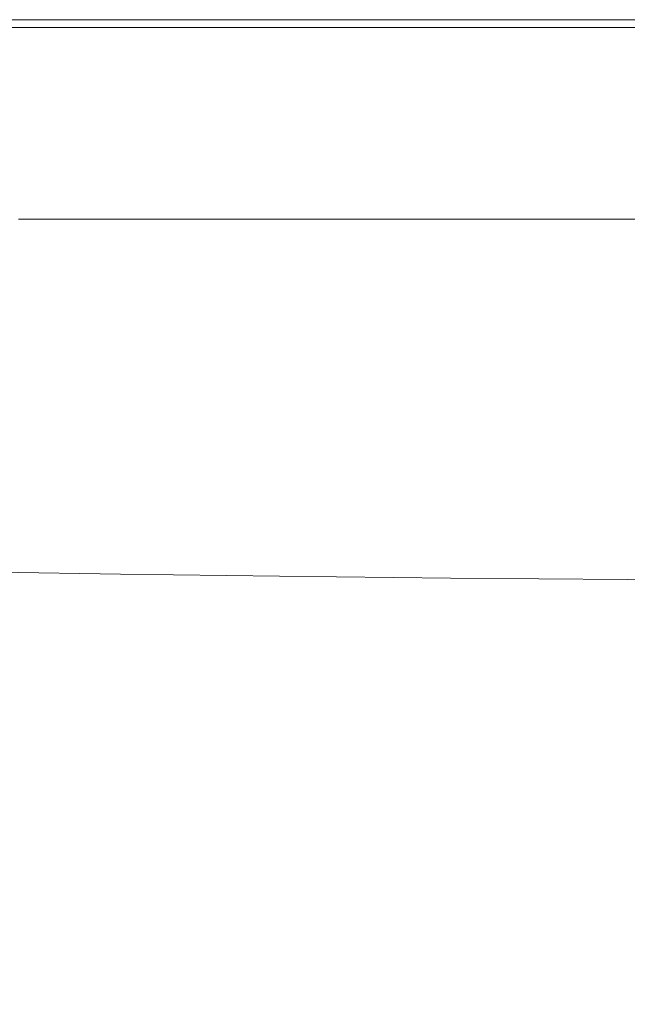
# Model space of a CAD drawing. Extents: x -2 to 1601, y -1107 to 2.
# Drawn here: x 775 to 912, y -220 to 2 of the extents above; entities that cross this region are included whole.
import ezdxf

# ---------------------------------------------------------------- set-up
doc = ezdxf.new("R2010")
doc.units = 0
doc.header["$LTSCALE"] = 500
doc.header["$MEASUREMENT"] = 0
doc.layers.add('EXC-CERAMIKA', color=7, linetype='Continuous')

msp = doc.modelspace()

# ---------------------------------------------------------------- linework, layer by layer
at = {"layer": 'EXC-CERAMIKA', "lineweight": 0}
for points, invisible_edges in [([(701.87, 1.07, 22.79), (822.15, 1.6, 20.57), (725.19, 1.6, 20.57), (701.87, 1.07, 22.79)], 15), ([(822.15, 1.6, 20.57), (701.87, 1.07, 22.79), (758.41, 1.07, 22.79), (822.15, 1.6, 20.57)], 15), ([(742.98, 1.78, 17.34), (725.19, 1.6, 20.57), (822.15, 1.6, 20.57), (742.98, 1.78, 17.34)], 15), ([(742.98, 1.78, 17.34), (774.64, 1.78, 17.34), (758.41, 1.78), (742.98, 1.78, 17.34)], 15), ([(822.15, 1.6, 20.57), (774.64, 1.78, 17.34), (742.98, 1.78, 17.34), (822.15, 1.6, 20.57)], 15), ([(794.83, 1.78, 12.88), (758.41, 1.78), (774.64, 1.78, 17.34), (794.83, 1.78, 12.88)], 15), ([(774.64, 1.78), (758.41, 1.78), (794.83, 1.78, 12.88), (774.64, 1.78)], 15), ([(774.64, 1.78, -15.77), (758.41, 1.78), (794.83, 1.78, -15.77), (774.64, 1.78, -15.77)], 11), ([(758.41, 1.78), (774.64, 1.78, -15.77), (758.41, 1.78, -15.77), (758.41, 1.78)], 13), ([(794.83, 1.78, -15.77), (758.41, 1.78), (774.64, 1.78), (794.83, 1.78, -15.77)], 15), ([(822.15, 1.6, 20.57), (758.41, 1.07, 22.79), (794.83, 1.07, 22.79), (822.15, 1.6, 20.57)], 15), ([(758.41, 0, 24.22), (794.83, 1.07, 22.79), (758.41, 1.07, 22.79), (758.41, 0, 24.22)], 15), ([(794.83, 1.07, 22.79), (758.41, 0, 24.22), (794.83, 0, 24.22), (794.83, 1.07, 22.79)], 15), ([(774.64, 1.78, 17.34), (892.13, 1.78, 17.34), (794.83, 1.78, 12.88), (774.64, 1.78, 17.34)], 15), ([(822.15, 1.6, 20.57), (892.13, 1.78, 17.34), (774.64, 1.78, 17.34), (822.15, 1.6, 20.57)], 15), ([(794.83, 1.78, 12.88), (822.15, 1.78), (774.64, 1.78), (794.83, 1.78, 12.88)], 15), ([(822.15, 1.78, -15.77), (774.64, 1.78), (822.15, 1.78), (822.15, 1.78, -15.77)], 15), ([(774.64, 1.78), (822.15, 1.78, -15.77), (794.83, 1.78, -15.77), (774.64, 1.78)], 13), ([(855.09, 1.78, 6.98), (794.83, 1.78, 12.88), (892.13, 1.78, 17.34), (855.09, 1.78, 6.98)], 15), ([(822.15, 1.78), (794.83, 1.78, 12.88), (855.09, 1.78, 6.98), (822.15, 1.78)], 15), ([(822.15, 1.6, 20.57), (794.83, 1.07, 22.79), (855.09, 1.07, 22.79), (822.15, 1.6, 20.57)], 15), ([(794.83, 0, 24.22), (855.09, 1.07, 22.79), (794.83, 1.07, 22.79), (794.83, 0, 24.22)], 15), ([(855.09, 1.07, 22.79), (794.83, 0, 24.22), (892.13, 0, 24.22), (855.09, 1.07, 22.79)], 15), ([(892.13, 1.78, 17.34), (822.15, 1.6, 20.57), (855.09, 1.6, 20.57), (892.13, 1.78, 17.34)], 15), ([(855.09, 1.78, 6.98), (931.76, 1.78), (822.15, 1.78), (855.09, 1.78, 6.98)], 15), ([(892.13, 1.78, -15.77), (822.15, 1.78), (931.76, 1.78), (892.13, 1.78, -15.77)], 15), ([(822.15, 1.78), (892.13, 1.78, -15.77), (855.09, 1.78, -15.77), (822.15, 1.78)], 13), ([(855.09, 1.78, -15.77), (822.15, 1.78, -15.77), (822.15, 1.78), (855.09, 1.78, -15.77)], 14), ([(855.09, 1.07, 22.79), (855.09, 1.6, 20.57), (822.15, 1.6, 20.57), (855.09, 1.07, 22.79)], 15), ([(931.76, 1.78, 17.34), (855.09, 1.6, 20.57), (931.76, 1.6, 20.57), (931.76, 1.78, 17.34)], 15), ([(855.09, 1.6, 20.57), (931.76, 1.78, 17.34), (892.13, 1.78, 17.34), (855.09, 1.6, 20.57)], 15), ([(892.13, 1.78, 17.34), (931.76, 1.78, 6.98), (855.09, 1.78, 6.98), (892.13, 1.78, 17.34)], 15), ([(931.76, 1.78), (855.09, 1.78, 6.98), (931.76, 1.78, 6.98), (931.76, 1.78)], 15), ([(855.09, 1.07, 22.79), (931.76, 1.6, 20.57), (855.09, 1.6, 20.57), (855.09, 1.07, 22.79)], 15), ([(931.76, 1.6, 20.57), (855.09, 1.07, 22.79), (931.76, 1.07, 22.79), (931.76, 1.6, 20.57)], 15), ([(892.13, 0, 24.22), (931.76, 1.07, 22.79), (855.09, 1.07, 22.79), (892.13, 0, 24.22)], 15), ([(931.76, 1.78, 6.98), (892.13, 1.78, 17.34), (931.76, 1.78, 17.34), (931.76, 1.78, 6.98)], 15), ([(931.76, 1.78), (931.76, 1.78, -15.77), (892.13, 1.78, -15.77), (931.76, 1.78)], 13), ([(892.13, 0, 24.22), (1056.48, 1.07, 22.79), (931.76, 1.07, 22.79), (892.13, 0, 24.22)], 15), ([(1056.48, 1.07, 22.79), (892.13, 0, 24.22), (1056.48, 0, 24.22), (1056.48, 1.07, 22.79)], 15), ([(794.83, 0, 24.22), (758.41, -1.79, 25.08), (794.83, -1.79, 25.08), (794.83, 0, 24.22)], 15), ([(758.41, -1.79, 25.08), (794.83, 0, 24.22), (758.41, 0, 24.22), (758.41, -1.79, 25.08)], 13), ([(794.83, -1.79, 25.08), (758.41, -4.32, 25.51), (822.15, -4.32, 25.51), (794.83, -1.79, 25.08)], 15), ([(758.41, -4.32, 25.51), (794.83, -1.79, 25.08), (758.41, -1.79, 25.08), (758.41, -4.32, 25.51)], 15), ([(892.13, 0, 24.22), (794.83, -1.79, 25.08), (855.09, -1.79, 25.08), (892.13, 0, 24.22)], 15), ([(794.83, -1.79, 25.08), (892.13, 0, 24.22), (794.83, 0, 24.22), (794.83, -1.79, 25.08)], 13), ([(822.15, -4.32, 25.51), (855.09, -1.79, 25.08), (794.83, -1.79, 25.08), (822.15, -4.32, 25.51)], 15), ([(855.09, -1.79, 25.08), (822.15, -4.32, 25.51), (892.13, -4.32, 25.51), (855.09, -1.79, 25.08)], 15), ([(892.13, 0, 24.22), (855.09, -1.79, 25.08), (931.76, -1.79, 25.08), (892.13, 0, 24.22)], 15), ([(892.13, -4.32, 25.51), (931.76, -1.79, 25.08), (855.09, -1.79, 25.08), (892.13, -4.32, 25.51)], 15), ([(931.76, -1.79, 25.08), (1056.48, 0, 24.22), (892.13, 0, 24.22), (931.76, -1.79, 25.08)], 13), ([(931.76, -1.79, 25.08), (892.13, -4.32, 25.51), (931.76, -4.32, 25.51), (931.76, -1.79, 25.08)], 15), ([(774.64, -7.65, 25.65), (822.15, -4.32, 25.51), (758.41, -4.32, 25.51), (774.64, -7.65, 25.65)], 15), ([(822.15, -4.32, 25.51), (774.64, -7.65, 25.65), (822.15, -7.65, 25.65), (822.15, -4.32, 25.51)], 15), ([(822.15, -7.65, 25.65), (892.13, -4.32, 25.51), (822.15, -4.32, 25.51), (822.15, -7.65, 25.65)], 15), ([(892.13, -4.32, 25.51), (822.15, -7.65, 25.65), (931.76, -7.65, 25.65), (892.13, -4.32, 25.51)], 15), ([(931.76, -7.65, 25.65), (931.76, -4.32, 25.51), (892.13, -4.32, 25.51), (931.76, -7.65, 25.65)], 15), ([(794.83, -11.81, 25.65), (822.15, -7.65, 25.65), (774.64, -7.65, 25.65), (794.83, -11.81, 25.65)], 15), ([(774.64, -7.65, 25.65), (774.64, -11.81, 25.65), (794.83, -11.81, 25.65), (774.64, -7.65, 25.65)], 15), ([(822.15, -7.65, 25.65), (794.83, -11.81, 25.65), (855.09, -16.85, 25.65), (822.15, -7.65, 25.65)], 15), ([(855.09, -16.85, 25.65), (892.13, -11.81, 25.65), (822.15, -7.65, 25.65), (855.09, -16.85, 25.65)], 15), ([(892.13, -11.81, 25.65), (931.76, -7.65, 25.65), (822.15, -7.65, 25.65), (892.13, -11.81, 25.65)], 15), ([(931.76, -7.65, 25.65), (892.13, -11.81, 25.65), (931.76, -11.81, 25.65), (931.76, -7.65, 25.65)], 15), ([(794.83, -11.81, 25.65), (774.64, -22.32, 25.65), (794.83, -32.84, 25.65), (794.83, -11.81, 25.65)], 15), ([(774.64, -22.32, 25.65), (794.83, -11.81, 25.65), (774.64, -11.81, 25.65), (774.64, -22.32, 25.65)], 15), ([(794.83, -32.84, 25.65), (855.09, -16.85, 25.65), (794.83, -11.81, 25.65), (794.83, -32.84, 25.65)], 15), ([(892.13, -11.81, 25.65), (855.09, -22.32, 25.65), (892.13, -37, 25.65), (892.13, -11.81, 25.65)], 15), ([(855.09, -22.32, 25.65), (892.13, -11.81, 25.65), (855.09, -16.85, 25.65), (855.09, -22.32, 25.65)], 15), ([(931.76, -11.81, 25.65), (892.13, -37, 25.65), (931.76, -22.32, 25.65), (931.76, -11.81, 25.65)], 15), ([(892.13, -37, 25.65), (931.76, -11.81, 25.65), (892.13, -11.81, 25.65), (892.13, -37, 25.65)], 15), ([(855.09, -16.85, 25.65), (794.83, -32.84, 25.65), (855.09, -22.32, 25.65), (855.09, -16.85, 25.65)], 15), ([(774.64, -27.8, 25.65), (794.83, -32.84, 25.65), (774.64, -22.32, 25.65), (774.64, -27.8, 25.65)], 15), ([(855.09, -22.32, 25.65), (794.83, -32.84, 25.65), (822.15, -32.84, 25.65), (855.09, -22.32, 25.65)], 15), ([(822.15, -32.84, 25.65), (892.13, -37, 25.65), (855.09, -22.32, 25.65), (822.15, -32.84, 25.65)], 15), ([(931.76, -22.32, 25.65), (892.13, -37, 25.65), (931.76, -32.84, 25.65), (931.76, -22.32, 25.65)], 15), ([(774.64, -37, 25.65), (794.83, -32.84, 25.65), (774.64, -27.8, 25.65), (774.64, -37, 25.65)], 15), ([(822.15, -32.84, 25.65), (774.64, -37, 25.65), (892.13, -37, 25.65), (822.15, -32.84, 25.65)], 15), ([(774.64, -37, 25.65), (822.15, -32.84, 25.65), (794.83, -32.84, 25.65), (774.64, -37, 25.65)], 15), ([(972.46, -32.84, 25.65), (892.13, -37, 25.65), (1014.1, -37, 25.65), (972.46, -32.84, 25.65)], 15), ([(892.13, -37, 25.65), (972.46, -32.84, 25.65), (931.76, -32.84, 25.65), (892.13, -37, 25.65)], 15), ([(774.64, -37, 25.65), (774.56, -40.41, 25.12), (794.76, -40.41, 25.11), (774.64, -37, 25.65)], 15), ([(794.76, -40.41, 25.11), (892.13, -37, 25.65), (774.64, -37, 25.65), (794.76, -40.41, 25.11)], 15), ([(892.13, -37, 25.65), (794.76, -40.41, 25.11), (822.08, -40.41, 25.11), (892.13, -37, 25.65)], 15), ([(892.13, -37, 25.65), (822.08, -40.41, 25.11), (855.01, -40.41, 25.11), (892.13, -37, 25.65)], 15), ([(892.13, -37, 25.65), (855.01, -40.41, 25.11), (892.05, -40.41, 25.11), (892.13, -37, 25.65)], 15), ([(892.05, -40.41, 25.11), (1014.1, -37, 25.65), (892.13, -37, 25.65), (892.05, -40.41, 25.11)], 15), ([(1014.1, -37, 25.65), (892.05, -40.41, 25.11), (1014.02, -40.41, 25.11), (1014.1, -37, 25.65)], 15), ([(774.35, -43.18, 23.52), (794.76, -40.41, 25.11), (774.56, -40.41, 25.12), (774.35, -43.18, 23.52)], 15), ([(794.76, -40.41, 25.11), (774.35, -43.18, 23.52), (794.54, -43.18, 23.51), (794.76, -40.41, 25.11)], 15), ([(794.54, -43.18, 23.51), (822.08, -40.41, 25.11), (794.76, -40.41, 25.11), (794.54, -43.18, 23.51)], 15), ([(822.08, -40.41, 25.11), (794.54, -43.18, 23.51), (821.86, -43.18, 23.51), (822.08, -40.41, 25.11)], 15), ([(821.86, -43.18, 23.51), (855.01, -40.41, 25.11), (822.08, -40.41, 25.11), (821.86, -43.18, 23.51)], 15), ([(855.01, -40.41, 25.11), (821.86, -43.18, 23.51), (854.78, -43.18, 23.51), (855.01, -40.41, 25.11)], 15), ([(854.78, -43.18, 23.51), (892.05, -40.41, 25.11), (855.01, -40.41, 25.11), (854.78, -43.18, 23.51)], 15), ([(892.05, -40.41, 25.11), (854.78, -43.18, 23.51), (891.82, -43.19, 23.51), (892.05, -40.41, 25.11)], 15), ([(892.05, -40.41, 25.11), (891.82, -43.19, 23.51), (972.15, -43.19, 23.51), (892.05, -40.41, 25.11)], 15), ([(972.15, -43.19, 23.51), (1014.02, -40.41, 25.11), (892.05, -40.41, 25.11), (972.15, -43.19, 23.51)], 15), ([(773.92, -45.43, 20.32), (794.54, -43.18, 23.51), (774.35, -43.18, 23.52), (773.92, -45.43, 20.32)], 13), ([(794.54, -43.18, 23.51), (773.92, -45.43, 20.32), (794.1, -45.44, 20.31), (794.54, -43.18, 23.51)], 15), ([(794.1, -45.44, 20.31), (821.86, -43.18, 23.51), (794.54, -43.18, 23.51), (794.1, -45.44, 20.31)], 13), ([(821.86, -43.18, 23.51), (794.1, -45.44, 20.31), (821.41, -45.44, 20.31), (821.86, -43.18, 23.51)], 15), ([(821.41, -45.44, 20.31), (854.78, -43.18, 23.51), (821.86, -43.18, 23.51), (821.41, -45.44, 20.31)], 13), ([(821.41, -45.44, 20.31), (891.82, -43.19, 23.51), (854.78, -43.18, 23.51), (821.41, -45.44, 20.31)], 13), ([(891.82, -43.19, 23.51), (821.41, -45.44, 20.31), (891.35, -45.45, 20.3), (891.82, -43.19, 23.51)], 15), ([(891.35, -45.45, 20.3), (972.15, -43.19, 23.51), (891.82, -43.19, 23.51), (891.35, -45.45, 20.3)], 13), ([(972.15, -43.19, 23.51), (891.35, -45.45, 20.3), (971.67, -45.46, 20.29), (972.15, -43.19, 23.51)], 15), ([(773.92, -45.43, 20.32), (773.2, -47.29, 14.99), (794.1, -45.44, 20.31), (773.92, -45.43, 20.32)], 15), ([(820.67, -47.31, 14.97), (794.1, -45.44, 20.31), (773.2, -47.29, 14.99), (820.67, -47.31, 14.97)], 15), ([(794.1, -45.44, 20.31), (820.67, -47.31, 14.97), (821.41, -45.44, 20.31), (794.1, -45.44, 20.31)], 15), ([(890.58, -47.32, 14.95), (821.41, -45.44, 20.31), (820.67, -47.31, 14.97), (890.58, -47.32, 14.95)], 15), ([(821.41, -45.44, 20.31), (890.58, -47.32, 14.95), (891.35, -45.45, 20.3), (821.41, -45.44, 20.31)], 15), ([(970.88, -47.34, 14.93), (891.35, -45.45, 20.3), (890.58, -47.32, 14.95), (970.88, -47.34, 14.93)], 15), ([(891.35, -45.45, 20.3), (970.88, -47.34, 14.93), (971.67, -45.46, 20.29), (891.35, -45.45, 20.3)], 15), ([(792.16, -49.15, 6.07), (773.2, -47.29, 14.99), (755.8, -49.14, 6.09), (792.16, -49.15, 6.07)], 15), ([(773.2, -47.29, 14.99), (792.16, -49.15, 6.07), (820.67, -47.31, 14.97), (773.2, -47.29, 14.99)], 15), ([(852.3, -49.19, 6.02), (820.67, -47.31, 14.97), (792.16, -49.15, 6.07), (852.3, -49.19, 6.02)], 15), ([(820.67, -47.31, 14.97), (852.3, -49.19, 6.02), (890.58, -47.32, 14.95), (820.67, -47.31, 14.97)], 15), ([(1011.17, -49.24, 5.99), (890.58, -47.32, 14.95), (852.3, -49.19, 6.02), (1011.17, -49.24, 5.99)], 15), ([(890.58, -47.32, 14.95), (1011.17, -49.24, 5.99), (970.88, -47.34, 14.93), (890.58, -47.32, 14.95)], 15), ([(790.26, -51.4, -7.88), (755.8, -49.14, 6.09), (738.55, -51.38, -7.82), (790.26, -51.4, -7.88)], 15), ([(755.8, -49.14, 6.09), (790.26, -51.4, -7.88), (792.16, -49.15, 6.07), (755.8, -49.14, 6.09)], 15), ([(850.32, -51.46, -7.95), (792.16, -49.15, 6.07), (790.26, -51.4, -7.88), (850.32, -51.46, -7.95)], 15), ([(792.16, -49.15, 6.07), (850.32, -51.46, -7.95), (852.3, -49.19, 6.02), (792.16, -49.15, 6.07)], 15), ([(887.26, -51.49, -7.99), (852.3, -49.19, 6.02), (850.32, -51.46, -7.95), (887.26, -51.49, -7.99)], 15), ([(926.81, -51.51, -8.01), (852.3, -49.19, 6.02), (887.26, -51.49, -7.99), (926.81, -51.51, -8.01)], 15), ([(852.3, -49.19, 6.02), (926.81, -51.51, -8.01), (1011.17, -49.24, 5.99), (852.3, -49.19, 6.02)], 15), ([(738.55, -51.38, -7.82), (758.9, -63.73, -91.38), (790.26, -51.4, -7.88), (738.55, -51.38, -7.82)], 15), ([(805.84, -63.9, -91.59), (790.26, -51.4, -7.88), (758.9, -63.73, -91.38), (805.84, -63.9, -91.59)], 15), ([(790.26, -51.4, -7.88), (805.84, -63.9, -91.59), (850.32, -51.46, -7.95), (790.26, -51.4, -7.88)], 15), ([(869.33, -70.13, -131.83), (850.32, -51.46, -7.95), (805.84, -63.9, -91.59), (869.33, -70.13, -131.83)], 15), ([(850.32, -51.46, -7.95), (869.33, -70.13, -131.83), (887.26, -51.49, -7.99), (850.32, -51.46, -7.95)], 15), ([(960.24, -58.95, -57), (887.26, -51.49, -7.99), (869.33, -70.13, -131.83), (960.24, -58.95, -57)], 15), ([(887.26, -51.49, -7.99), (960.24, -58.95, -57), (926.81, -51.51, -8.01), (887.26, -51.49, -7.99)], 15), ([(869.33, -70.13, -131.83), (977.34, -84.01, -221.3), (960.24, -58.95, -57), (869.33, -70.13, -131.83)], 15), ([(794.24, -76.33, -174.96), (758.9, -63.73, -91.38), (741.59, -82.76, -220.13), (794.24, -76.33, -174.96)], 15), ([(758.9, -63.73, -91.38), (794.24, -76.33, -174.96), (800.29, -69.85, -131.49), (758.9, -63.73, -91.38)], 15), ([(758.9, -63.73, -91.38), (800.29, -69.85, -131.49), (805.84, -63.9, -91.59), (758.9, -63.73, -91.38)], 15), ([(869.33, -70.13, -131.83), (805.84, -63.9, -91.59), (800.29, -69.85, -131.49), (869.33, -70.13, -131.83)], 15), ([(869.33, -70.13, -131.83), (800.29, -69.85, -131.49), (794.24, -76.33, -174.96), (869.33, -70.13, -131.83)], 15), ([(794.24, -76.33, -174.96), (856.4, -83.58, -221.12), (869.33, -70.13, -131.83), (794.24, -76.33, -174.96)], 15), ([(977.34, -84.01, -221.3), (869.33, -70.13, -131.83), (856.4, -83.58, -221.12), (977.34, -84.01, -221.3)], 15), ([(741.59, -82.76, -220.13), (787.9, -83.12, -220.58), (794.24, -76.33, -174.96), (741.59, -82.76, -220.13)], 15), ([(856.4, -83.58, -221.12), (794.24, -76.33, -174.96), (787.9, -83.12, -220.58), (856.4, -83.58, -221.12)], 15), ([(781.7, -90.07, -265.01), (741.59, -82.76, -220.13), (719.78, -89.54, -264.33), (781.7, -90.07, -265.01)], 15), ([(741.59, -82.76, -220.13), (781.7, -90.07, -265.01), (787.9, -83.12, -220.58), (741.59, -82.76, -220.13)], 15), ([(849.95, -90.61, -265.64), (787.9, -83.12, -220.58), (781.7, -90.07, -265.01), (849.95, -90.61, -265.64)], 15), ([(787.9, -83.12, -220.58), (849.95, -90.61, -265.64), (856.4, -83.58, -221.12), (787.9, -83.12, -220.58)], 15), ([(970.68, -91.12, -265.85), (856.4, -83.58, -221.12), (849.95, -90.61, -265.64), (970.68, -91.12, -265.85)], 15), ([(856.4, -83.58, -221.12), (970.68, -91.12, -265.85), (977.34, -84.01, -221.3), (856.4, -83.58, -221.12)], 15), ([(719.78, -89.54, -264.33), (776.11, -97, -304.95), (781.7, -90.07, -265.01), (719.78, -89.54, -264.33)], 15), ([(776.11, -97, -304.95), (719.78, -89.54, -264.33), (730.19, -96.5, -304.37), (776.11, -97, -304.95)], 15), ([(844.12, -97.62, -305.63), (781.7, -90.07, -265.01), (776.11, -97, -304.95), (844.12, -97.62, -305.63)], 15), ([(781.7, -90.07, -265.01), (844.12, -97.62, -305.63), (849.95, -90.61, -265.64), (781.7, -90.07, -265.01)], 15), ([(883.01, -97.88, -305.87), (849.95, -90.61, -265.64), (844.12, -97.62, -305.63), (883.01, -97.88, -305.87)], 15), ([(849.95, -90.61, -265.64), (883.01, -97.88, -305.87), (970.68, -91.12, -265.85), (849.95, -90.61, -265.64)], 15), ([(923.33, -98.03, -305.96), (970.68, -91.12, -265.85), (883.01, -97.88, -305.87), (923.33, -98.03, -305.96)], 15), ([(730.19, -96.5, -304.37), (771.57, -103.74, -337.06), (776.11, -97, -304.95), (730.19, -96.5, -304.37)], 15), ([(803.41, -104.1, -337.43), (776.11, -97, -304.95), (771.57, -103.74, -337.06), (803.41, -104.1, -337.43)], 15), ([(839.41, -104.45, -337.76), (776.11, -97, -304.95), (803.41, -104.1, -337.43), (839.41, -104.45, -337.76)], 15), ([(776.11, -97, -304.95), (839.41, -104.45, -337.76), (844.12, -97.62, -305.63), (776.11, -97, -304.95)], 15), ([(878.2, -104.74, -338), (844.12, -97.62, -305.63), (839.41, -104.45, -337.76), (878.2, -104.74, -338)], 15), ([(844.12, -97.62, -305.63), (878.2, -104.74, -338), (883.01, -97.88, -305.87), (844.12, -97.62, -305.63)], 15), ([(918.42, -104.93, -338.09), (883.01, -97.88, -305.87), (878.2, -104.74, -338), (918.42, -104.93, -338.09)], 15), ([(883.01, -97.88, -305.87), (918.42, -104.93, -338.09), (923.33, -98.03, -305.96), (883.01, -97.88, -305.87)], 15), ([(800.34, -110.52, -358.39), (771.57, -103.74, -337.06), (768.54, -110.12, -358.05), (800.34, -110.52, -358.39)], 15), ([(771.57, -103.74, -337.06), (800.34, -110.52, -358.39), (803.41, -104.1, -337.43), (771.57, -103.74, -337.06)], 15), ([(836.26, -110.92, -358.69), (803.41, -104.1, -337.43), (800.34, -110.52, -358.39), (836.26, -110.92, -358.69)], 15), ([(803.41, -104.1, -337.43), (836.26, -110.92, -358.69), (839.41, -104.45, -337.76), (803.41, -104.1, -337.43)], 15), ([(874.96, -111.25, -358.91), (839.41, -104.45, -337.76), (836.26, -110.92, -358.69), (874.96, -111.25, -358.91)], 15), ([(839.41, -104.45, -337.76), (874.96, -111.25, -358.91), (878.2, -104.74, -338), (839.41, -104.45, -337.76)], 15), ([(915.07, -111.48, -358.98), (878.2, -104.74, -338), (874.96, -111.25, -358.91), (915.07, -111.48, -358.98)], 15), ([(878.2, -104.74, -338), (915.07, -111.48, -358.98), (918.42, -104.93, -338.09), (878.2, -104.74, -338)], 15), ([(798.44, -116.82, -370.81), (768.54, -110.12, -358.05), (766.66, -116.38, -370.52), (798.44, -116.82, -370.81)], 15), ([(768.54, -110.12, -358.05), (798.44, -116.82, -370.81), (800.34, -110.52, -358.39), (768.54, -110.12, -358.05)], 15), ([(834.33, -117.25, -371.07), (800.34, -110.52, -358.39), (798.44, -116.82, -370.81), (834.33, -117.25, -371.07)], 15), ([(800.34, -110.52, -358.39), (834.33, -117.25, -371.07), (836.26, -110.92, -358.69), (800.34, -110.52, -358.39)], 15), ([(872.95, -117.63, -371.24), (836.26, -110.92, -358.69), (834.33, -117.25, -371.07), (872.95, -117.63, -371.24)], 15), ([(836.26, -110.92, -358.69), (872.95, -117.63, -371.24), (874.96, -111.25, -358.91), (836.26, -110.92, -358.69)], 15), ([(912.92, -117.91, -371.29), (874.96, -111.25, -358.91), (872.95, -117.63, -371.24), (912.92, -117.91, -371.29)], 15), ([(874.96, -111.25, -358.91), (912.92, -117.91, -371.29), (915.07, -111.48, -358.98), (874.96, -111.25, -358.91)], 15), ([(797.38, -123.21, -377.32), (766.66, -116.38, -370.52), (765.58, -122.74, -377.1), (797.38, -123.21, -377.32)], 15), ([(766.66, -116.38, -370.52), (797.38, -123.21, -377.32), (798.44, -116.82, -370.81), (766.66, -116.38, -370.52)], 15), ([(833.24, -123.69, -377.51), (798.44, -116.82, -370.81), (797.38, -123.21, -377.32), (833.24, -123.69, -377.51)], 15), ([(798.44, -116.82, -370.81), (833.24, -123.69, -377.51), (834.33, -117.25, -371.07), (798.44, -116.82, -370.81)], 15), ([(871.79, -124.13, -377.64), (834.33, -117.25, -371.07), (833.24, -123.69, -377.51), (871.79, -124.13, -377.64)], 15), ([(834.33, -117.25, -371.07), (871.79, -124.13, -377.64), (872.95, -117.63, -371.24), (834.33, -117.25, -371.07)], 15), ([(911.61, -124.45, -377.65), (872.95, -117.63, -371.24), (871.79, -124.13, -377.64), (911.61, -124.45, -377.65)], 15), ([(872.95, -117.63, -371.24), (911.61, -124.45, -377.65), (912.92, -117.91, -371.29), (872.95, -117.63, -371.24)], 15), ([(952.32, -124.75, -377.49), (912.92, -117.91, -371.29), (911.61, -124.45, -377.65), (952.32, -124.75, -377.49)], 15), ([(796.78, -129.95, -380.56), (765.58, -122.74, -377.1), (764.96, -129.44, -380.41), (796.78, -129.95, -380.56)], 15), ([(765.58, -122.74, -377.1), (796.78, -129.95, -380.56), (797.38, -123.21, -377.32), (765.58, -122.74, -377.1)], 11), ([(832.63, -130.47, -380.68), (797.38, -123.21, -377.32), (796.78, -129.95, -380.56), (832.63, -130.47, -380.68)], 15), ([(797.38, -123.21, -377.32), (832.63, -130.47, -380.68), (833.24, -123.69, -377.51), (797.38, -123.21, -377.32)], 11), ([(871.11, -130.96, -380.74), (833.24, -123.69, -377.51), (832.63, -130.47, -380.68), (871.11, -130.96, -380.74)], 15), ([(833.24, -123.69, -377.51), (871.11, -130.96, -380.74), (871.79, -124.13, -377.64), (833.24, -123.69, -377.51)], 11), ([(910.78, -131.34, -380.71), (871.79, -124.13, -377.64), (871.11, -130.96, -380.74), (910.78, -131.34, -380.71)], 15), ([(871.79, -124.13, -377.64), (910.78, -131.34, -380.71), (911.61, -124.45, -377.65), (871.79, -124.13, -377.64)], 11), ([(951.3, -131.67, -380.53), (911.61, -124.45, -377.65), (910.78, -131.34, -380.71), (951.3, -131.67, -380.53)], 15), ([(911.61, -124.45, -377.65), (951.3, -131.67, -380.53), (952.32, -124.75, -377.49), (911.61, -124.45, -377.65)], 11), ([(764.45, -136.71, -383.08), (796.78, -129.95, -380.56), (764.96, -129.44, -380.41), (764.45, -136.71, -383.08)], 15), ([(796.78, -129.95, -380.56), (764.45, -136.71, -383.08), (796.29, -137.25, -383.15), (796.78, -129.95, -380.56)], 15), ([(796.29, -137.25, -383.15), (832.63, -130.47, -380.68), (796.78, -129.95, -380.56), (796.29, -137.25, -383.15)], 15), ([(832.63, -130.47, -380.68), (796.29, -137.25, -383.15), (832.13, -137.82, -383.2), (832.63, -130.47, -380.68)], 15), ([(832.13, -137.82, -383.2), (871.11, -130.96, -380.74), (832.63, -130.47, -380.68), (832.13, -137.82, -383.2)], 15), ([(871.11, -130.96, -380.74), (832.13, -137.82, -383.2), (870.54, -138.36, -383.19), (871.11, -130.96, -380.74)], 15), ([(910.07, -138.81, -383.12), (871.11, -130.96, -380.74), (870.54, -138.36, -383.19), (910.07, -138.81, -383.12)], 15), ([(871.11, -130.96, -380.74), (910.07, -138.81, -383.12), (910.78, -131.34, -380.71), (871.11, -130.96, -380.74)], 15), ([(950.42, -139.16, -382.92), (910.78, -131.34, -380.71), (910.07, -138.81, -383.12), (950.42, -139.16, -382.92)], 15), ([(910.78, -131.34, -380.71), (950.42, -139.16, -382.92), (951.3, -131.67, -380.53), (910.78, -131.34, -380.71)], 15), ([(764.06, -145.26, -385.17), (796.29, -137.25, -383.15), (764.45, -136.71, -383.08), (764.06, -145.26, -385.17)], 15), ([(796.29, -137.25, -383.15), (764.06, -145.26, -385.17), (795.93, -145.83, -385.17), (796.29, -137.25, -383.15)], 15), ([(795.93, -145.83, -385.17), (832.13, -137.82, -383.2), (796.29, -137.25, -383.15), (795.93, -145.83, -385.17)], 15), ([(832.13, -137.82, -383.2), (795.93, -145.83, -385.17), (831.77, -146.43, -385.14), (832.13, -137.82, -383.2)], 15), ([(831.77, -146.43, -385.14), (870.54, -138.36, -383.19), (832.13, -137.82, -383.2), (831.77, -146.43, -385.14)], 15), ([(870.54, -138.36, -383.19), (831.77, -146.43, -385.14), (870.12, -147, -385.08), (870.54, -138.36, -383.19)], 15), ([(909.52, -147.5, -384.95), (870.54, -138.36, -383.19), (870.12, -147, -385.08), (909.52, -147.5, -384.95)], 15), ([(870.54, -138.36, -383.19), (909.52, -147.5, -384.95), (910.07, -138.81, -383.12), (870.54, -138.36, -383.19)], 15), ([(949.72, -147.87, -384.73), (910.07, -138.81, -383.12), (909.52, -147.5, -384.95), (949.72, -147.87, -384.73)], 15), ([(910.07, -138.81, -383.12), (949.72, -147.87, -384.73), (950.42, -139.16, -382.92), (910.07, -138.81, -383.12)], 15), ([(763.84, -155.82, -386.76), (795.93, -145.83, -385.17), (764.06, -145.26, -385.17), (763.84, -155.82, -386.76)], 15), ([(795.93, -145.83, -385.17), (763.84, -155.82, -386.76), (795.73, -156.38, -386.7), (795.93, -145.83, -385.17)], 15), ([(795.73, -156.38, -386.7), (831.77, -146.43, -385.14), (795.93, -145.83, -385.17), (795.73, -156.38, -386.7)], 15), ([(831.77, -146.43, -385.14), (795.73, -156.38, -386.7), (831.57, -156.98, -386.6), (831.77, -146.43, -385.14)], 15), ([(831.57, -156.98, -386.6), (870.12, -147, -385.08), (831.77, -146.43, -385.14), (831.57, -156.98, -386.6)], 15), ([(870.12, -147, -385.08), (831.57, -156.98, -386.6), (869.89, -157.55, -386.48), (870.12, -147, -385.08)], 15), ([(909.2, -158.06, -386.3), (870.12, -147, -385.08), (869.89, -157.55, -386.48), (909.2, -158.06, -386.3)], 15), ([(870.12, -147, -385.08), (909.2, -158.06, -386.3), (909.52, -147.5, -384.95), (870.12, -147, -385.08)], 15), ([(949.28, -158.43, -386.05), (909.52, -147.5, -384.95), (909.2, -158.06, -386.3), (949.28, -158.43, -386.05)], 15), ([(909.52, -147.5, -384.95), (949.28, -158.43, -386.05), (949.72, -147.87, -384.73), (909.52, -147.5, -384.95)], 15), ([(763.8, -169.1, -387.93), (795.73, -156.38, -386.7), (763.84, -155.82, -386.76), (763.8, -169.1, -387.93)], 15), ([(795.73, -156.38, -386.7), (763.8, -169.1, -387.93), (795.71, -169.61, -387.81), (795.73, -156.38, -386.7)], 15), ([(795.71, -169.61, -387.81), (831.57, -156.98, -386.6), (795.73, -156.38, -386.7), (795.71, -169.61, -387.81)], 15), ([(831.57, -156.98, -386.6), (795.71, -169.61, -387.81), (831.56, -170.15, -387.66), (831.57, -156.98, -386.6)], 15), ([(831.56, -170.15, -387.66), (869.89, -157.55, -386.48), (831.57, -156.98, -386.6), (831.56, -170.15, -387.66)], 15), ([(909.14, -171.15, -387.26), (869.89, -157.55, -386.48), (831.56, -170.15, -387.66), (909.14, -171.15, -387.26)], 15), ([(869.89, -157.55, -386.48), (909.14, -171.15, -387.26), (909.2, -158.06, -386.3), (869.89, -157.55, -386.48)], 15), ([(949.16, -171.48, -386.98), (909.2, -158.06, -386.3), (909.14, -171.15, -387.26), (949.16, -171.48, -386.98)], 15), ([(909.2, -158.06, -386.3), (949.16, -171.48, -386.98), (949.28, -158.43, -386.05), (909.2, -158.06, -386.3)], 15), ([(763.8, -169.1, -387.93), (763.98, -185.83, -388.73), (795.71, -169.61, -387.81), (763.8, -169.1, -387.93)], 15), ([(831.76, -186.64, -388.38), (795.71, -169.61, -387.81), (763.98, -185.83, -388.73), (831.76, -186.64, -388.38)], 15), ([(795.71, -169.61, -387.81), (831.76, -186.64, -388.38), (831.56, -170.15, -387.66), (795.71, -169.61, -387.81)], 15), ([(831.56, -170.15, -387.66), (831.76, -186.64, -388.38), (909.14, -171.15, -387.26), (831.56, -170.15, -387.66)], 15), ([(949.42, -187.66, -387.59), (909.14, -171.15, -387.26), (831.76, -186.64, -388.38), (949.42, -187.66, -387.59)], 15), ([(909.14, -171.15, -387.26), (949.42, -187.66, -387.59), (949.16, -171.48, -386.98), (909.14, -171.15, -387.26)], 15), ([(796.21, -204.96, -389.08), (763.98, -185.83, -388.73), (737.91, -204.51, -389.41), (796.21, -204.96, -389.08)], 15), ([(763.98, -185.83, -388.73), (796.21, -204.96, -389.08), (831.76, -186.64, -388.38), (763.98, -185.83, -388.73)], 15), ([(949.96, -205.78, -387.97), (831.76, -186.64, -388.38), (796.21, -204.96, -389.08), (949.96, -205.78, -387.97)], 15), ([(831.76, -186.64, -388.38), (949.96, -205.78, -387.97), (949.42, -187.66, -387.59), (831.76, -186.64, -388.38)], 15), ([(737.91, -204.51, -389.41), (764.71, -224.49, -389.6), (796.21, -204.96, -389.08), (737.91, -204.51, -389.41)], 15), ([(871.01, -224.66, -388.87), (796.21, -204.96, -389.08), (764.71, -224.49, -389.6), (871.01, -224.66, -388.87)], 15), ([(796.21, -204.96, -389.08), (871.01, -224.66, -388.87), (949.96, -205.78, -387.97), (796.21, -204.96, -389.08)], 15), ([(949.96, -205.78, -387.97), (871.01, -224.66, -388.87), (911.66, -260.23, -388.86), (949.96, -205.78, -387.97)], 15)]:
    msp.add_3dface(points, dxfattribs=dict(at, invisible_edges=invisible_edges))

doc.saveas('drawing.dxf')
